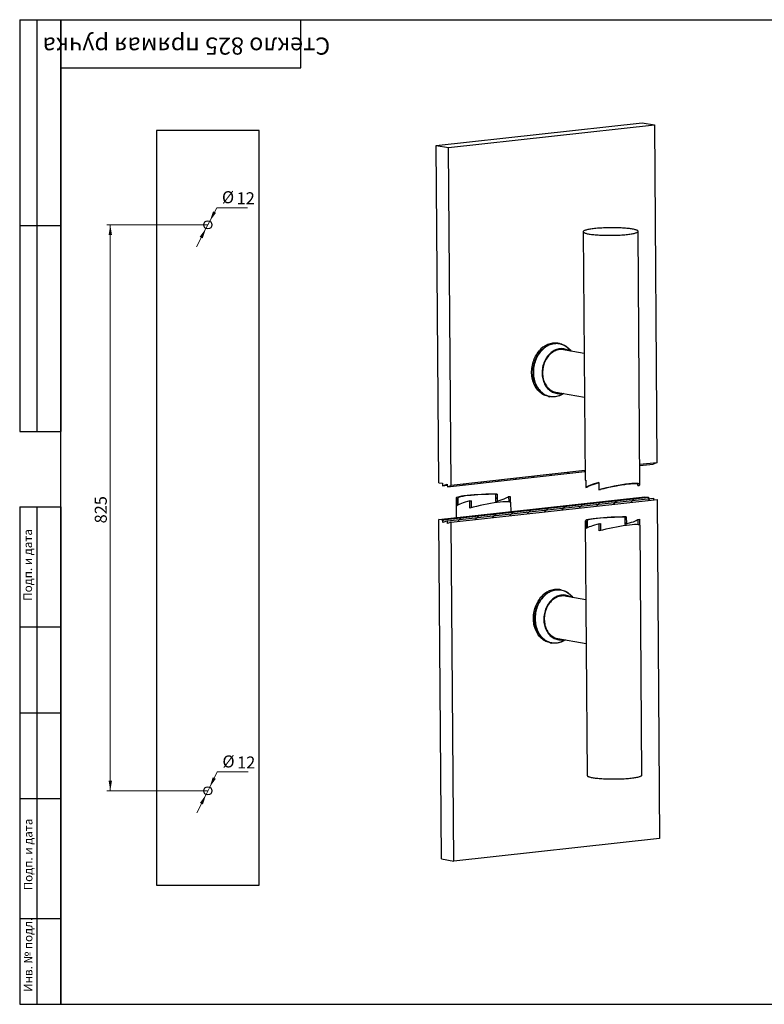
# Paper-space layout 'DRW2' of a CAD drawing. Units: millimetres. Extents: x 40 to 2473, y -62 to 1460.
# Drawn here: x 40 to 1126, y 25 to 1460 of the extents above; entities that cross this region are included whole.
import ezdxf

# ---------------------------------------------------------------- set-up
doc = ezdxf.new("R2010")
doc.units = ezdxf.units.MM
doc.styles.add('SLDTEXTSTYLE0', font='TXT', dxfattribs={"width": 0.7, "bigfont": 'bigfont'})
doc.styles.add('SLDTEXTSTYLE1', font='TXT', dxfattribs={"width": 0.7})
doc.dimstyles.new('SLDDIMSTYLE4', dxfattribs={"dimtxt": 17.5, "dimasz": 15, "dimexe": 0, "dimexo": 0.0625, "dimgap": 4.375, "dimtad": 2, "dimdec": 3, "dimrnd": 1e-09, "dimzin": 12, "dimdsep": 46, "dimtxsty": 'SLDTEXTSTYLE1', "dimsah": 1, "dimcen": 0.09, "dimadec": 0, "dimazin": 3, "dimtfac": 1, "dimtdec": 3, "dimtofl": 0, "dimtmove": 0, "dimatfit": 3, "dimfxl": 1, "dimfrac": 2, "dimtolj": 1, "dimtzin": 12, "dimarcsym": 0})
doc.dimstyles.new('SLDDIMSTYLE5', dxfattribs={"dimtxt": 17.5, "dimasz": 15, "dimexe": 0, "dimexo": 0.0625, "dimgap": 4.375, "dimtad": 0, "dimtih": 1, "dimtoh": 1, "dimdec": 3, "dimrnd": 1e-09, "dimzin": 12, "dimdsep": 46, "dimtxsty": 'SLDTEXTSTYLE1', "dimsah": 1, "dimcen": 0, "dimadec": 0, "dimazin": 3, "dimtfac": 1, "dimtdec": 3, "dimtmove": 0, "dimatfit": 3, "dimfxl": 1, "dimfrac": 2, "dimtolj": 1, "dimtzin": 12, "dimarcsym": 0})

# ---------------------------------------------------------------- blocks, each defined once
blk = doc.blocks.new('_D_9')
at = {"color": 7, "linetype": 'Continuous', "lineweight": 0, "ltscale": 5}
for p, q in [((314.3, 1161.1), (167.1, 1161.1)), ((172.1, 1161.1), (172.1, 336.1)), ((314.3, 336.1), (167.1, 336.1))]:
    blk.add_line(p, q, dxfattribs=at)
at = {"color": 7, "linetype": 'Continuous', "lineweight": 18, "ltscale": 5}
for points in [[(172.1, 1161.1), (169.6, 1146.1), (174.6, 1146.1)], [(172.1, 336.1), (174.6, 351.1), (169.6, 351.1)]]:
    blk.add_solid(points, dxfattribs=at)
at = {"color": 7, "linetype": 'Continuous', "lineweight": 18, "ltscale": 5, "insert": (149.5, 725.9), "char_height": 17.5, "attachment_point": 1, "rotation": 90, "style": 'SLDTEXTSTYLE1'}
blk.add_mtext('825', dxfattribs=at)
blk = doc.blocks.new('_D_10')
at = {"color": 7, "linetype": 'Continuous', "lineweight": 0, "ltscale": 5}
for p, q in [((317.1, 1166.4), (327.4, 1185.9)), ((327.4, 1185.9), (372.2, 1185.9)), ((311.6, 1155.8), (317.1, 1166.4)), ((311.6, 1155.8), (297.6, 1129.2))]:
    blk.add_line(p, q, dxfattribs=at)
at = {"color": 7, "linetype": 'Continuous', "lineweight": 18, "ltscale": 5}
for points in [[(317.1, 1166.4), (326.3, 1178.5), (321.9, 1180.8)], [(311.6, 1155.8), (302.4, 1143.6), (306.8, 1141.3)]]:
    blk.add_solid(points, dxfattribs=at)
at = {"color": 7, "linetype": 'Continuous', "lineweight": 18, "ltscale": 5, "char_height": 17.5, "attachment_point": 1, "style": 'SLDTEXTSTYLE1'}
for s, insert in [('%%c', (334.9, 1210)), ('12', (356.3, 1208.5))]:
    blk.add_mtext(s, dxfattribs=dict(at, insert=insert))
blk = doc.blocks.new('_D_11')
at = {"color": 7, "linetype": 'Continuous', "lineweight": 0, "ltscale": 5}
for p, q in [((317, 341.4), (328.1, 363.6)), ((328.1, 363.6), (372.9, 363.6)), ((311.7, 330.7), (298.3, 303.9)), ((311.7, 330.7), (317, 341.4))]:
    blk.add_line(p, q, dxfattribs=at)
at = {"color": 7, "linetype": 'Continuous', "lineweight": 18, "ltscale": 5}
for points in [[(317, 341.4), (326, 353.7), (321.5, 356)], [(311.7, 330.7), (302.7, 318.4), (307.2, 316.2)]]:
    blk.add_solid(points, dxfattribs=at)
at = {"color": 7, "linetype": 'Continuous', "lineweight": 18, "ltscale": 5, "char_height": 17.5, "attachment_point": 1, "style": 'SLDTEXTSTYLE1'}
for s, insert in [('%%c', (335.6, 387.7)), ('12', (357, 386.2))]:
    blk.add_mtext(s, dxfattribs=dict(at, insert=insert))
blk = doc.blocks.new('SW_HATCH_1')
at = {"color": 0, "linetype": 'Continuous', "lineweight": 18, "ltscale": 5}
for p, q in [((246.7, 44.7), (248, 46)), ((95.1, 27.8), (96.7, 29.3)), ((120.3, 30.5), (121.9, 32.1)), ((145.6, 33.3), (146.1, 33.8)), ((-31, 13.9), (-29.4, 15.5)), ((-5.7, 16.7), (-4.2, 18.3)), ((19.5, 19.5), (21, 21)), ((44.7, 22.2), (46.3, 23.8)), ((69.9, 25), (71.5, 26.6)), ((217.5, 15.5), (218.1, 16)), ((0, 0), (0.2, 0.2)), ((191.9, 12.3), (192.3, 12.7)), ((-24.1, -1.7), (-23.8, -1.4)), ((15.7, -6.7), (17.9, -4.6)), ((34.9, -10), (37.1, -7.8)), ((142.6, -14.5), (143.8, -13.4)), ((162.7, -16.9), (165.6, -14.1)), ((165.6, -14.1), (167.9, -11.7)), ((167.9, -11.7), (169, -10.6)), ((187.9, -14.1), (190.8, -11.3)), ((190.8, -11.3), (193.1, -9)), ((193.1, -9), (194.2, -7.8)), ((213.2, -11.4), (216, -8.5)), ((216, -8.5), (218.3, -6.2)), ((218.3, -6.2), (219.4, -5.1)), ((238.4, -8.6), (241.2, -5.7)), ((14.2, -30.7), (16.5, -28.4)), ((16.5, -28.4), (17.7, -27.2)), ((36.6, -30.7), (39.5, -27.9)), ((39.5, -27.9), (41.8, -25.6)), ((41.8, -25.6), (42.9, -24.5)), ((61.8, -28), (64.7, -25.1)), ((64.7, -25.1), (67, -22.8)), ((67, -22.8), (68.1, -21.7)), ((87.1, -25.2), (89.9, -22.4)), ((89.9, -22.4), (92.2, -20)), ((92.2, -20), (93.3, -18.9)), ((112.3, -22.4), (115.1, -19.6)), ((115.1, -19.6), (117.4, -17.3)), ((117.4, -17.3), (118.6, -16.1)), ((137.5, -19.7), (140.3, -16.8)), ((140.3, -16.8), (142.6, -14.5)), ((-61.4, -39), (-59.1, -36.7)), ((-59.1, -36.7), (-58, -35.5)), ((-39, -39), (-36.2, -36.2)), ((-36.2, -36.2), (-33.9, -33.9)), ((-33.9, -33.9), (-32.8, -32.8)), ((-13.8, -36.3), (-11, -33.4)), ((-11, -33.4), (-8.7, -31.1)), ((-8.7, -31.1), (-7.5, -30)), ((11.4, -33.5), (14.2, -30.7)), ((167.4, -34.7), (167.6, -34.4)), ((191.3, -33.2), (191.5, -33)), ((204.2, -42.8), (206.4, -40.6)), ((225.1, -44.3), (225.6, -43.9))]:
    blk.add_line(p, q, dxfattribs=at)

psp = doc.layouts.new('DRW2')

# ---------------------------------------------------------------- linework, layer by layer
at = {"color": 7, "linetype": 'Continuous', "lineweight": 25, "ltscale": 5}
for p, q in [((40, 1460), (100, 1460)), ((40, 1460), (40, 860)), ((65, 1460), (65, 860)), ((100, 25), (100, 1460)), ((100, 1460), (2075, 1460)), ((100, 1390), (100, 1460)), ((100, 1460), (450, 1460)), ((100, 1460), (100, 860)), ((450, 1390), (450, 1460)), ((450, 1460), (785, 1460)), ((100, 1390), (450, 1390)), ((647.4284, 1276.839), (947.7213, 1309.8078)), ((665.3959, 1273.6614), (965.6888, 1306.6302)), ((947.7213, 1309.8078), (965.6888, 1306.6302)), ((965.6888, 1306.6302), (969.1839, 814.3317)), ((389.3381, 1298.5727), (239.3381, 1298.5727)), ((239.3381, 1298.5727), (239.3381, 198.5727)), ((389.3381, 198.5727), (389.3381, 1298.5727)), ((647.4284, 1276.839), (665.3959, 1273.6614)), ((650.9203, 784.9862), (647.4284, 1276.839)), ((668.891, 781.3629), (665.3959, 1273.6614)), ((40, 1160), (100, 1160)), ((861.6742, 1150.9747), (864.2403, 789.533)), ((944.2908, 782.7031), (941.6722, 1151.5426)), ((826.8381, 988.084), (824.8168, 988.4414)), ((862.9346, 973.4491), (829.8985, 979.2916)), ((843.3389, 976.9147), (843.0218, 977.3183)), ((811.1024, 910.8948), (813.1237, 910.5373)), ((819.0141, 917.7467), (863.3858, 909.8994)), ((832.0182, 915.0993), (832.4544, 915.3697)), ((40, 860), (100, 860)), ((969.1839, 814.3317), (944.0858, 811.5762)), ((944.0958, 810.1784), (963.8146, 812.3433)), ((969.1839, 814.3317), (963.8146, 812.3433)), ((663.5216, 779.3744), (864.1561, 801.4019)), ((864.1461, 802.7997), (668.891, 781.3629)), ((650.9203, 784.9862), (656.3068, 784.5678)), ((656.3068, 784.5678), (656.3346, 780.6454)), ((656.3346, 780.6454), (663.4938, 783.2967)), ((656.3346, 780.6454), (663.507, 781.4329)), ((663.4938, 783.2967), (663.5216, 779.3744)), ((663.5216, 779.3744), (668.891, 781.3629)), ((865.2962, 788.7596), (865.3705, 778.3001)), ((865.3705, 778.3001), (867.5688, 778.5415)), ((884.4615, 785.3702), (884.5358, 774.9107)), ((884.5358, 774.9107), (886.7341, 775.152)), ((941.0516, 781.1155), (941.0385, 782.9737)), ((941.0516, 781.1155), (943.25, 781.3569)), ((651.2998, 731.5398), (951.5927, 764.5087)), ((656.6862, 731.1214), (956.9792, 764.0903)), ((663.8732, 729.8504), (964.1662, 762.8193)), ((669.2704, 727.9165), (969.5634, 760.8854)), ((676.1949, 762.8812), (676.3979, 734.2953)), ((677.2508, 762.1078), (679.4491, 762.3492)), ((677.325, 751.6484), (677.2508, 762.1078)), ((679.516, 752.9266), (679.4491, 762.3492)), ((733.7667, 768.3127), (735.965, 768.554)), ((733.7667, 768.3127), (733.8409, 757.8532)), ((735.965, 768.554), (736.0367, 758.4567)), ((752.932, 764.9232), (755.1303, 765.1646)), ((752.932, 764.9232), (752.9857, 757.3587)), ((755.1303, 765.1646), (755.1885, 756.972)), ((951.5927, 764.5087), (956.9792, 764.0903)), ((956.9792, 764.0903), (956.9938, 762.0318)), ((964.1662, 762.8193), (964.1841, 760.2948)), ((969.5634, 760.8854), (973.0724, 266.6258)), ((40, 750), (100, 750)), ((40, 750), (40, 25)), ((65, 750), (65, 25)), ((100, 750), (100, 25)), ((696.4161, 758.7184), (698.6145, 758.9598)), ((696.4903, 748.2589), (696.4161, 758.7184)), ((698.6862, 748.8497), (698.6145, 758.9598)), ((756.3376, 743.0718), (756.2454, 756.0514)), ((922.2379, 734.9809), (924.4363, 735.2223)), ((922.2379, 734.9809), (922.3122, 724.5215)), ((924.4363, 735.2223), (924.508, 725.125)), ((654.812, 236.8345), (651.2998, 731.5398)), ((656.6862, 731.1214), (651.2998, 731.5398)), ((656.7141, 727.1991), (656.6862, 731.1214)), ((663.8732, 729.8504), (656.7141, 727.1991)), ((663.9011, 725.9281), (663.8732, 729.8504)), ((669.2704, 727.9165), (663.9011, 725.9281)), ((672.7795, 233.6569), (669.2704, 727.9165)), ((864.6662, 729.5495), (867.2998, 358.5903)), ((865.7221, 728.7761), (867.9204, 729.0175)), ((865.7963, 718.3166), (865.7221, 728.7761)), ((867.9873, 719.5948), (867.9204, 729.0175)), ((884.8874, 725.3867), (887.0857, 725.628)), ((884.9616, 714.9272), (884.8874, 725.3867)), ((887.1575, 715.5179), (887.0857, 725.628)), ((941.4032, 731.5915), (943.6016, 731.8328)), ((941.4032, 731.5915), (941.457, 724.027)), ((943.6016, 731.8328), (943.6598, 723.6403)), ((947.2978, 359.1583), (944.7167, 722.7196)), ((829.3872, 629.0348), (827.3659, 629.3923)), ((865.4837, 614.3999), (832.4476, 620.2425)), ((845.888, 617.8655), (845.5709, 618.2691)), ((40, 575), (100, 575)), ((813.6515, 551.8457), (815.6728, 551.4882)), ((821.5632, 558.6975), (865.9349, 550.8503)), ((834.5673, 556.0502), (835.0036, 556.3206)), ((40, 450), (100, 450)), ((40, 325), (100, 325)), ((973.0724, 266.6258), (672.7795, 233.6569)), ((654.812, 236.8345), (672.7795, 233.6569)), ((239.3381, 198.5727), (389.3381, 198.5727)), ((40, 150), (100, 150)), ((40, 25), (100, 25)), ((100, 25), (2075, 25))]:
    psp.add_line(p, q, dxfattribs=at)
at = {"color": 7, "linetype": 'Continuous', "lineweight": 25, "ltscale": 5, "flags": 128}
for points in [[(933.7045, 1154.7754), (932.2144, 1155.0224), (930.6151, 1155.256), (928.9121, 1155.4753), (927.1116, 1155.6796), (925.2201, 1155.8679), (923.2442, 1156.0398), (921.1912, 1156.1946), (919.0683, 1156.3317), (916.8831, 1156.4506), (914.6434, 1156.551), (912.3574, 1156.6324), (910.0331, 1156.6945), (907.6788, 1156.7373), (905.3031, 1156.7604), (902.9143, 1156.7638), (900.5212, 1156.7475), (898.1321, 1156.7115), (895.7557, 1156.656), (893.4005, 1156.5812), (891.075, 1156.4874), (888.7873, 1156.3748), (886.5458, 1156.2439), (884.3585, 1156.0952), (882.2331, 1155.9292), (880.1773, 1155.7464), (878.1985, 1155.5476), (876.3036, 1155.3334), (874.4997, 1155.1047), (872.793, 1154.8621), (871.1896, 1154.6067), (869.6954, 1154.3393), (868.3157, 1154.0609), (867.0554, 1153.7724), (865.919, 1153.4749), (864.9106, 1153.1695), (864.0338, 1152.8573), (863.2917, 1152.5393), (862.687, 1152.2167), (862.2219, 1151.8908), (861.898, 1151.5625), (861.7165, 1151.2332), (861.6781, 1150.904), (861.7828, 1150.576), (862.0303, 1150.2505), (862.4197, 1149.9285), (862.9496, 1149.6114), (863.6182, 1149.3001), (864.423, 1148.9959), (865.3611, 1148.6997), (866.4292, 1148.4127), (867.6235, 1148.1359), (868.9396, 1147.8703), (870.373, 1147.6168), (871.9184, 1147.3764), (873.5703, 1147.1498), (875.3228, 1146.938), (877.1696, 1146.7416), (879.1042, 1146.5614), (881.1195, 1146.398), (883.2085, 1146.252), (885.3635, 1146.1239), (887.5769, 1146.0142), (889.8408, 1145.9233), (892.147, 1145.8515), (894.4873, 1145.799), (896.8534, 1145.7661), (899.2367, 1145.7528), (901.6287, 1145.7593), (904.0209, 1145.7854), (906.4047, 1145.8312), (908.7715, 1145.8963), (911.1129, 1145.9807), (913.4206, 1146.0839), (915.6862, 1146.2057), (917.9016, 1146.3456), (920.0589, 1146.503), (922.1504, 1146.6775), (924.1687, 1146.8684), (926.1063, 1147.075), (927.9566, 1147.2965), (929.7127, 1147.5323), (931.3685, 1147.7814), (932.9179, 1148.0429), (934.3555, 1148.3159), (935.6762, 1148.5995), (936.8751, 1148.8926), (937.9479, 1149.1942), (938.891, 1149.5032), (939.7008, 1149.8184), (940.3744, 1150.1388), (940.9096, 1150.4632), (941.3042, 1150.7905), (941.557, 1151.1194), (941.6671, 1151.4489), (941.6339, 1151.7776), (941.4578, 1152.1045), (941.1392, 1152.4284), (940.6793, 1152.7481), (940.0798, 1153.0624), (939.3428, 1153.3703), (938.4709, 1153.6706), (937.4673, 1153.9623), (936.3356, 1154.2443), (935.0799, 1154.5157), (933.7045, 1154.7754)], [(811.1024, 910.8948), (809.958, 911.1251), (808.1311, 911.6112), (806.34, 912.2362), (804.5913, 912.9978), (802.8915, 913.8932), (801.2465, 914.9192), (799.6626, 916.0719), (798.1454, 917.3472), (796.7006, 918.7405), (795.3333, 920.2466), (794.0485, 921.8601), (792.8511, 923.575), (791.7452, 925.3852), (790.735, 927.2839), (789.8241, 929.2643), (789.0159, 931.3192), (788.3133, 933.4411), (787.7189, 935.6221), (787.2348, 937.8544), (786.8628, 940.1298), (786.6043, 942.44), (786.4603, 944.7766), (786.4311, 947.131), (786.517, 949.4947), (786.7176, 951.859), (787.0323, 954.2154), (787.4597, 956.5551), (787.9985, 958.8697), (788.6466, 961.1507), (789.4016, 963.3899), (790.2609, 965.5789), (791.2212, 967.7099), (792.2791, 969.7751), (793.4307, 971.7669), (794.6718, 973.6781), (795.9979, 975.5017), (797.4041, 977.2309)], [(833.2628, 915.2268), (832.4921, 914.7229), (830.7217, 913.6781), (828.9121, 912.7633), (827.0699, 911.9819), (825.2018, 911.3368), (823.3147, 910.8301), (821.4155, 910.4639), (819.511, 910.2394), (817.6082, 910.1575), (815.7141, 910.2185), (813.8355, 910.4221), (811.9794, 910.7676), (810.1524, 911.2538), (808.3614, 911.8788), (806.6127, 912.6404), (804.9128, 913.5358), (803.2679, 914.5617), (801.684, 915.7144), (800.1668, 916.9898), (798.7219, 918.383), (797.3546, 919.8891), (796.0699, 921.5026), (794.8724, 923.2175), (793.7665, 925.0277), (792.7563, 926.9264), (791.8455, 928.9069), (791.0372, 930.9617), (790.3346, 933.0836), (789.7402, 935.2646), (789.2561, 937.4969), (788.8842, 939.7723), (788.6257, 942.0825), (788.4816, 944.4191), (788.4525, 946.7736), (788.5383, 949.1372), (788.739, 951.5016), (789.0536, 953.8579), (789.4811, 956.1976), (790.0198, 958.5122), (790.6679, 960.7933), (791.423, 963.0324), (792.2822, 965.2215), (793.2426, 967.3525), (794.3005, 969.4176), (795.4521, 971.4094), (796.6932, 973.3206), (798.0192, 975.1442), (799.4254, 976.8735)], [(843.0218, 977.3183), (842.6222, 977.8167), (841.2996, 979.33), (839.8992, 980.7338), (838.4262, 982.0229), (836.8858, 983.1927), (835.2837, 984.2388), (833.6259, 985.1575), (831.9182, 985.9454), (830.1669, 986.5996), (828.3785, 987.1177), (826.5595, 987.4979), (824.7164, 987.7388), (822.8561, 987.8394), (820.9853, 987.7994), (819.1108, 987.619), (817.2395, 987.2989), (815.3782, 986.8401), (813.5337, 986.2443), (811.7127, 985.5138), (809.9219, 984.6512), (808.1678, 983.6596), (806.4568, 982.5427), (804.7951, 981.3046), (803.1889, 979.9497), (801.6439, 978.483), (800.1658, 976.9098), (798.7601, 975.236), (797.4317, 973.4675), (796.1857, 971.6109), (795.0265, 969.673), (793.9583, 967.6607), (792.9851, 965.5815), (792.1104, 963.4429), (791.3374, 961.2527), (790.6689, 959.019), (790.1073, 956.7498), (789.6548, 954.4535), (789.3129, 952.1384), (789.0829, 949.813), (788.9657, 947.4858), (788.9617, 945.1653), (789.0708, 942.8598), (789.2927, 940.5779), (789.6266, 938.3279), (790.0713, 936.1179), (790.625, 933.9561), (791.286, 931.8503), (792.0516, 929.8082), (792.9191, 927.8373), (793.8854, 925.9447), (794.9468, 924.1374), (796.0997, 922.422), (797.3397, 920.8046), (798.6622, 919.2913), (800.0626, 917.8875), (801.5357, 916.5984), (803.0761, 915.4286), (804.6781, 914.3825), (806.336, 913.4638), (808.0437, 912.6759), (809.7949, 912.0217), (811.5833, 911.5036), (813.4024, 911.1234), (815.2454, 910.8825), (817.1057, 910.7819), (818.9765, 910.8219), (820.851, 911.0023), (822.7223, 911.3225), (824.5836, 911.7813), (826.4282, 912.377), (828.2491, 913.1075), (830.04, 913.9701), (831.7941, 914.9617), (832.0182, 915.0993)], [(799.4254, 976.8735), (800.9067, 978.5022), (802.4575, 980.0244), (804.0722, 981.4345), (805.745, 982.7274), (807.4698, 983.8984), (809.2402, 984.9432), (811.0498, 985.858), (812.892, 986.6394), (814.76, 987.2846), (816.6471, 987.7912), (818.5464, 988.1574), (820.4509, 988.3819), (822.3537, 988.4638), (824.2478, 988.4028), (826.1263, 988.1992), (827.9825, 987.8537), (829.8094, 987.3676), (831.6005, 986.7425), (833.3492, 985.981), (835.0491, 985.0855), (836.694, 984.0596), (838.2779, 982.9069), (839.7951, 981.6316), (841.2399, 980.2383), (842.6072, 978.7322), (843.892, 977.1187), (844.1472, 976.7717)], [(841.328, 977.2703), (841.3034, 977.2859), (839.7762, 978.1685), (838.1971, 978.9189), (836.573, 979.5337), (834.9111, 980.0101), (833.2186, 980.3462), (831.503, 980.5405), (829.7716, 980.592), (828.0321, 980.5006), (826.2921, 980.2667), (824.5593, 979.8913), (822.8411, 979.3761), (821.1451, 978.7232), (819.4787, 977.9356), (817.8492, 977.0167), (816.2637, 975.9705), (814.7292, 974.8015), (813.2524, 973.515), (811.8396, 972.1165), (810.4972, 970.6122), (809.231, 969.0085), (808.0464, 967.3126), (806.9487, 965.5318), (805.9428, 963.674), (805.0329, 961.7472), (804.223, 959.7599), (803.5168, 957.7208), (802.9173, 955.6387), (802.4271, 953.5229), (802.0483, 951.3825), (801.7827, 949.2269), (801.6313, 947.0655), (801.5949, 944.9078), (801.6736, 942.7632), (801.867, 940.6411), (802.1744, 938.5508), (802.5943, 936.5014), (803.1249, 934.5019), (803.7639, 932.561), (804.5086, 930.6872), (805.3556, 928.8887), (806.3013, 927.1734), (807.3414, 925.5487), (808.4716, 924.0218), (809.6868, 922.5993), (810.9817, 921.2875), (812.3506, 920.0921), (813.7876, 919.0184), (815.2864, 918.0709), (816.8404, 917.2539), (818.4429, 916.571), (820.0868, 916.0251), (821.7649, 915.6186), (823.4699, 915.3533), (825.1944, 915.2303), (826.9307, 915.2502), (828.6714, 915.413), (830.4088, 915.7178), (830.4436, 915.7254)], [(836.0903, 978.1966), (835.1325, 978.5017), (833.4909, 978.9048), (831.8222, 979.1667), (830.1341, 979.2863), (828.4342, 979.2631), (826.7302, 979.097), (825.03, 978.7889), (823.3414, 978.3403), (821.6719, 977.753), (820.0292, 977.0299), (818.4209, 976.1742), (816.8543, 975.1898), (815.3364, 974.0812), (813.8743, 972.8535), (812.4746, 971.5123), (811.1437, 970.0636), (809.8877, 968.5142), (808.7123, 966.871), (807.6228, 965.1415), (806.6243, 963.3338), (805.7212, 961.4559), (804.9178, 959.5165), (804.2176, 957.5245), (803.624, 955.4888), (803.1394, 953.4189), (802.7663, 951.3241), (802.5063, 949.214), (802.3605, 947.0982), (802.3297, 944.9865), (802.414, 942.8883), (802.613, 940.8133), (802.9258, 938.771), (803.3509, 936.7707), (803.8865, 934.8215), (804.53, 932.9323), (805.2786, 931.1117), (806.1288, 929.368), (807.0768, 927.7092), (808.1182, 926.1429), (809.2482, 924.6762), (810.4618, 923.3157), (811.7534, 922.0678), (813.117, 920.9381), (814.5465, 919.9317), (816.0354, 919.0532), (817.5768, 918.3067), (819.1637, 917.6956), (820.7889, 917.2225), (822.4449, 916.8898), (824.1243, 916.6989), (825.2059, 916.6517)], [(813.6515, 551.8457), (812.5071, 552.0759), (810.6802, 552.5621), (808.8891, 553.1871), (807.1405, 553.9487), (805.4406, 554.8441), (803.7956, 555.87), (802.2117, 557.0228), (800.6945, 558.2981), (799.2497, 559.6913), (797.8824, 561.1974), (796.5977, 562.8109), (795.4002, 564.5258), (794.2943, 566.336), (793.2841, 568.2347), (792.3732, 570.2152), (791.565, 572.2701), (790.8624, 574.3919), (790.268, 576.5729), (789.7839, 578.8052), (789.4119, 581.0806), (789.1534, 583.3909), (789.0094, 585.7274), (788.9802, 588.0819), (789.0661, 590.4456), (789.2667, 592.8099), (789.5814, 595.1662), (790.0088, 597.5059), (790.5476, 599.8206), (791.1957, 602.1016), (791.9507, 604.3407), (792.81, 606.5298), (793.7703, 608.6608), (794.8282, 610.726), (795.9798, 612.7178), (797.2209, 614.6289), (798.547, 616.4525), (799.9532, 618.1818)], [(835.8119, 556.1776), (835.0412, 555.6737), (833.2708, 554.6289), (831.4612, 553.7142), (829.619, 552.9328), (827.7509, 552.2876), (825.8638, 551.781), (823.9646, 551.4147), (822.0601, 551.1903), (820.1573, 551.1084), (818.2632, 551.1693), (816.3846, 551.3729), (814.5285, 551.7184), (812.7015, 552.2046), (810.9105, 552.8296), (809.1618, 553.5912), (807.4619, 554.4866), (805.817, 555.5125), (804.2331, 556.6653), (802.7159, 557.9406), (801.271, 559.3339), (799.9037, 560.84), (798.619, 562.4534), (797.4215, 564.1684), (796.3156, 565.9785), (795.3054, 567.8773), (794.3946, 569.8577), (793.5863, 571.9126), (792.8837, 574.0344), (792.2893, 576.2155), (791.8052, 578.4478), (791.4333, 580.7232), (791.1748, 583.0334), (791.0307, 585.37), (791.0016, 587.7244), (791.0874, 590.0881), (791.2881, 592.4524), (791.6027, 594.8087), (792.0302, 597.1485), (792.5689, 599.4631), (793.217, 601.7441), (793.9721, 603.9832), (794.8313, 606.1723), (795.7917, 608.3033), (796.8496, 610.3685), (798.0012, 612.3603), (799.2423, 614.2714), (800.5683, 616.095), (801.9745, 617.8243)], [(845.5709, 618.2691), (845.1713, 618.7675), (843.8487, 620.2808), (842.4483, 621.6846), (840.9753, 622.9738), (839.4349, 624.1435), (837.8328, 625.1897), (836.175, 626.1083), (834.4673, 626.8962), (832.716, 627.5504), (830.9276, 628.0686), (829.1086, 628.4488), (827.2655, 628.6896), (825.4052, 628.7902), (823.5344, 628.7503), (821.6599, 628.5699), (819.7886, 628.2497), (817.9273, 627.7909), (816.0828, 627.1951), (814.2618, 626.4646), (812.471, 625.602), (810.7169, 624.6105), (809.0059, 623.4936), (807.3442, 622.2554), (805.738, 620.9005), (804.193, 619.4338), (802.7149, 617.8607), (801.3092, 616.1868), (799.9808, 614.4184), (798.7348, 612.5618), (797.5756, 610.6238), (796.5074, 608.6115), (795.5342, 606.5323), (794.6595, 604.3937), (793.8865, 602.2035), (793.218, 599.9698), (792.6564, 597.7006), (792.2039, 595.4043), (791.862, 593.0893), (791.632, 590.7639), (791.5148, 588.4367), (791.5108, 586.1161), (791.6199, 583.8106), (791.8418, 581.5287), (792.1757, 579.2787), (792.6204, 577.0688), (793.1741, 574.9069), (793.8351, 572.8011), (794.6007, 570.759), (795.4682, 568.7881), (796.4345, 566.8956), (797.4959, 565.0883), (798.6488, 563.3728), (799.8888, 561.7555), (801.2114, 560.2421), (802.6117, 558.8383), (804.0848, 557.5492), (805.6252, 556.3795), (807.2272, 555.3333), (808.8851, 554.4146), (810.5928, 553.6268), (812.344, 552.9726), (814.1324, 552.4544), (815.9515, 552.0742), (817.7945, 551.8334), (819.6548, 551.7327), (821.5256, 551.7727), (823.4001, 551.9531), (825.2714, 552.2733), (827.1327, 552.7321), (828.9773, 553.3278), (830.7982, 554.0583), (832.5891, 554.921), (834.3432, 555.9125), (834.5673, 556.0502)], [(801.9745, 617.8243), (803.4558, 619.453), (805.0066, 620.9752), (806.6213, 622.3854), (808.2941, 623.6783), (810.0189, 624.8493), (811.7893, 625.894), (813.5989, 626.8088), (815.4411, 627.5902), (817.3091, 628.2354), (819.1962, 628.742), (821.0955, 629.1082), (823, 629.3327), (824.9028, 629.4146), (826.7969, 629.3536), (828.6754, 629.15), (830.5316, 628.8045), (832.3585, 628.3184), (834.1496, 627.6934), (835.8983, 626.9318), (837.5982, 626.0364), (839.2431, 625.0104), (840.827, 623.8577), (842.3442, 622.5824), (843.789, 621.1891), (845.1563, 619.683), (846.4411, 618.0695), (846.6964, 617.7225)], [(843.8771, 618.2211), (843.8525, 618.2367), (842.3253, 619.1194), (840.7462, 619.8697), (839.1221, 620.4845), (837.4602, 620.961), (835.7677, 621.2971), (834.0521, 621.4913), (832.3207, 621.5428), (830.5812, 621.4515), (828.8412, 621.2176), (827.1084, 620.8422), (825.3902, 620.3269), (823.6942, 619.674), (822.0278, 618.8864), (820.3983, 617.9675), (818.8128, 616.9213), (817.2783, 615.7524), (815.8015, 614.4659), (814.3887, 613.0674), (813.0463, 611.563), (811.7801, 609.9593), (810.5955, 608.2634), (809.4978, 606.4827), (808.4919, 604.6248), (807.582, 602.698), (806.7722, 600.7107), (806.0659, 598.6716), (805.4664, 596.5896), (804.9762, 594.4737), (804.5974, 592.3333), (804.3318, 590.1777), (804.1804, 588.0163), (804.144, 585.8586), (804.2227, 583.7141), (804.4161, 581.592), (804.7235, 579.5017), (805.1434, 577.4523), (805.674, 575.4527), (806.313, 573.5118), (807.0577, 571.638), (807.9047, 569.8395), (808.8504, 568.1242), (809.8905, 566.4995), (811.0207, 564.9726), (812.2359, 563.5502), (813.5308, 562.2384), (814.8997, 561.043), (816.3367, 559.9692), (817.8355, 559.0218), (819.3895, 558.2048), (820.992, 557.5218), (822.6359, 556.9759), (824.314, 556.5694), (826.019, 556.3041), (827.7435, 556.1812), (829.4798, 556.2011), (831.2205, 556.3638), (832.9579, 556.6686), (832.9927, 556.6762)], [(838.6394, 619.1474), (837.6816, 619.4525), (836.04, 619.8556), (834.3713, 620.1175), (832.6832, 620.2372), (830.9833, 620.2139), (829.2793, 620.0478), (827.5791, 619.7398), (825.8905, 619.2911), (824.221, 618.7039), (822.5784, 617.9807), (820.97, 617.125), (819.4034, 616.1406), (817.8855, 615.0321), (816.4234, 613.8043), (815.0237, 612.4631), (813.6929, 611.0144), (812.4368, 609.465), (811.2614, 607.8218), (810.1719, 606.0924), (809.1734, 604.2846), (808.2703, 602.4068), (807.4669, 600.4674), (806.7667, 598.4753), (806.1731, 596.4397), (805.6885, 594.3697), (805.3154, 592.2749), (805.0554, 590.1648), (804.9096, 588.0491), (804.8788, 585.9373), (804.9631, 583.8391), (805.1621, 581.7642), (805.4749, 579.7219), (805.9, 577.7215), (806.4356, 575.7723), (807.0791, 573.8831), (807.8277, 572.0625), (808.6779, 570.3189), (809.6259, 568.6601), (810.6673, 567.0937), (811.7973, 565.627), (813.0109, 564.2666), (814.3025, 563.0186), (815.6661, 561.8889), (817.0956, 560.8825), (818.5845, 560.004), (820.1259, 559.2575), (821.7128, 558.6464), (823.338, 558.1734), (824.994, 557.8407), (826.6734, 557.6498), (827.755, 557.6025)], [(867.2998, 358.5903), (867.3037, 358.5196), (867.4084, 358.1916), (867.6559, 357.8661), (868.0453, 357.5442), (868.5752, 357.227), (869.2438, 356.9158), (870.0486, 356.6115), (870.9867, 356.3154), (872.0548, 356.0284), (873.2491, 355.7516), (874.5652, 355.4859), (875.9986, 355.2325), (877.544, 354.992), (879.1959, 354.7654), (880.9484, 354.5536), (882.7952, 354.3572), (884.7298, 354.177), (886.7451, 354.0136), (888.8341, 353.8676), (890.9891, 353.7395), (893.2025, 353.6298), (895.4664, 353.5389), (897.7726, 353.4671), (900.1129, 353.4146), (902.479, 353.3817), (904.8623, 353.3685), (907.2543, 353.3749), (909.6465, 353.4011), (912.0303, 353.4468), (914.3971, 353.5119), (916.7385, 353.5963), (919.0462, 353.6996), (921.3118, 353.8213), (923.5272, 353.9612), (925.6845, 354.1186), (927.7761, 354.2931), (929.7943, 354.484), (931.732, 354.6906), (933.5822, 354.9122), (935.3383, 355.1479), (936.9941, 355.397), (938.5435, 355.6585), (939.9811, 355.9316), (941.3018, 356.2152), (942.5007, 356.5083), (943.5735, 356.8098), (944.5166, 357.1188), (945.3264, 357.4341), (946, 357.7545), (946.5352, 358.0789), (946.9298, 358.4061), (947.1826, 358.7351), (947.2927, 359.0645), (947.2978, 359.1583)]]:
    psp.add_lwpolyline(points, dxfattribs=at)
at = {"color": 7, "linetype": 'Continuous', "lineweight": 25, "ltscale": 25}
for centre in [(314.3381, 1161.0727), (314.3381, 336.0727)]:
    psp.add_circle(centre, 6, dxfattribs=at)
for centre in [(820.8397, 959.0456), (823.3888, 599.9964)]:
    psp.add_arc(centre, 29.6637, 82.2950193, 142.1895189, dxfattribs=at)
for centre, major_axis, ratio, start_param, end_param in [((904.2292, 791.2388), (39.9886, 1.7174), 0.089732806, 3.138376901, 3.368048998), ((904.2731, 785.0582), (39.9313, 8.2205), 0.119822786, 2.065109505, 2.888143197), ((904.2731, 785.0582), (37.4356, 7.7067), 0.119822786, 2.103541836, 2.917430261), ((904.3474, 774.5988), (39.9313, 8.2205), 0.119822786, 6.02973585, 8.348294812), ((904.3474, 774.5988), (37.4356, 7.7067), 0.119822786, 6.059022915, 8.319007748), ((716.1838, 764.5871), (39.9886, 1.7174), 0.089732806, 1.049490037, 3.368048998), ((716.1838, 764.5871), (37.4893, 1.6101), 0.089732806, 1.078777101, 3.338761934), ((716.2277, 758.4065), (37.4356, 7.7067), 0.119822786, 5.177415094, 6.059022915), ((716.2277, 758.4065), (39.9313, 8.2205), 0.119822786, 2.065109505, 2.888143197), ((716.302, 747.947), (39.9313, 8.2205), 0.119822786, 6.259407947, 8.348294812), ((904.6551, 731.2553), (39.9886, 1.7174), 0.089732806, 1.049490037, 3.368048998), ((904.6551, 731.2553), (37.4893, 1.6101), 0.089732806, 1.078777101, 3.338761934), ((904.699, 725.0747), (39.9313, 8.2205), 0.119822786, 2.065109505, 2.888143197), ((904.7732, 714.6153), (39.9313, 8.2205), 0.119822786, 6.259407947, 8.348294812), ((904.699, 725.0747), (37.4356, 7.7067), 0.119822786, 5.177415094, 6.059022915)]:
    psp.add_ellipse(centre, major_axis=major_axis, ratio=ratio, start_param=start_param, end_param=end_param, dxfattribs=at)

# ---------------------------------------------------------------- block references
at = {"color": 7, "linetype": 'Continuous', "lineweight": 18}
psp.add_blockref('SW_HATCH_1', (718.1017, 768.0346), dxfattribs=at)

# ---------------------------------------------------------------- texts
at = {"color": 7, "linetype": 'Continuous', "lineweight": 0, "ltscale": 5, "style": 'SLDTEXTSTYLE0'}
for s, insert, char_height, attachment_point, rotation in [('Стекло 825 прямая ручка', (283.1706, 1409.0342), 25, 2, 180), ('Подп. и дата', (45.5079, 613.0881), 12.5, 1, 90), ('Подп. и дата', (46.0997, 191.1284), 12.5, 1, 90), ('Инв. № подл.', (46.0233, 43.0433), 12.5, 1, 90)]:
    psp.add_mtext(s, dxfattribs=dict(at, insert=insert, char_height=char_height, attachment_point=attachment_point, rotation=rotation))

# ---------------------------------------------------------------- dimensions: what is measured, and where the dimension line sits
at = {"color": 7, "linetype": 'Continuous', "lineweight": 18, "ltscale": 5}
for p1, p2, picture, middle in [((317.1247, 1166.3864), (311.5516, 1155.759), '_D_10', (353.5366, 1197.9515)), ((317.0186, 341.4407), (311.6577, 330.7047), '_D_11', (354.2584, 375.6454))]:
    dim = psp.add_diameter_dim_2p(p1=p1, p2=p2, dimstyle='SLDDIMSTYLE5', dxfattribs=at)
    dim.commit()
    dim.dimension.update_dxf_attribs({"geometry": picture, "text_midpoint": middle, "dimtype": 163})
dim = psp.add_linear_dim(base=(172.0639, 336.0727), p1=(314.3381, 1161.0727), p2=(314.3381, 336.0727), angle=90, dimstyle='SLDDIMSTYLE4', dxfattribs=at)
dim.commit()
dim.dimension.update_dxf_attribs({"geometry": '_D_9', "text_midpoint": (172.0639, 739.6263), "dimtype": 160})

doc.saveas('drawing.dxf')
